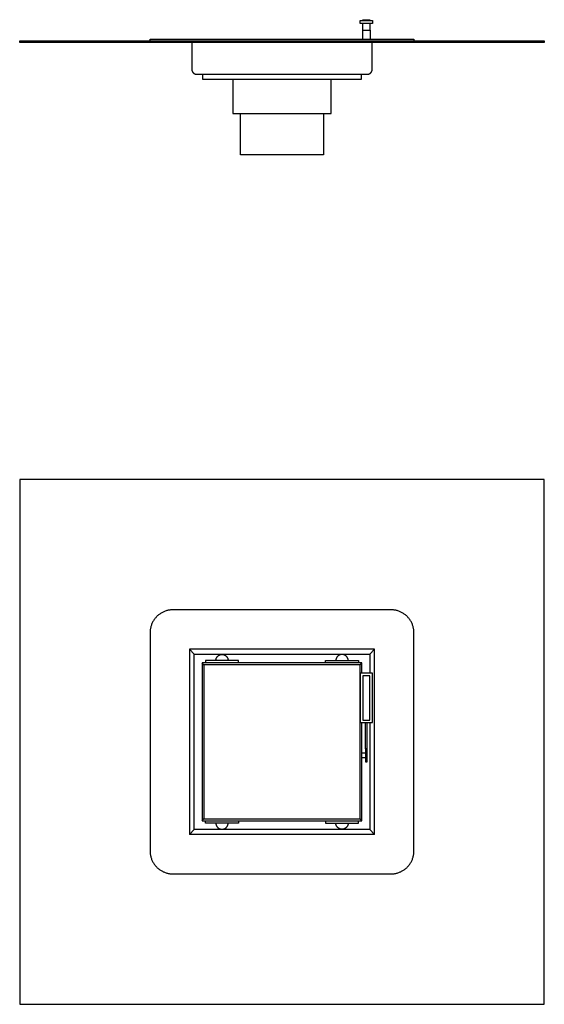
# Model space of a CAD drawing. Units: millimetres. Extents: x -419 to 419, y -396 to 204.
# Drawn here: x 99 to 419, y -396 to 204 of the extents above; entities that cross this region are included whole.
import ezdxf

# ---------------------------------------------------------------- set-up
doc = ezdxf.new("R2010")
doc.units = ezdxf.units.MM
doc.header["$MEASUREMENT"] = 0
doc.layers.add('Default', color=7, linetype='Continuous', true_color=0x000000)

msp = doc.modelspace()

# ---------------------------------------------------------------- linework, layer by layer
at = {"layer": 'Default', "color": 7, "true_color": 0xffffff}
for p, q in [((306.6, 203.39), (314.1, 203.39)), ((306.6, 201.39), (306.6, 203.39)), ((314.1, 201.39), (306.6, 201.39)), ((308.09, 201.39), (308.09, 197.39)), ((308.13, 203.39), (308.13, 203.79)), ((308.13, 203.79), (312.5, 203.79)), ((312.5, 203.79), (312.5, 203.39)), ((312.6, 197.39), (312.6, 201.39)), ((314.1, 203.39), (314.1, 201.39)), ((308.09, 197.39), (312.6, 197.39)), ((308.09, 197.39), (308.09, 192.02)), ((312.6, 197.39), (312.6, 192.02)), ((98.91, 189.85), (98.91, 190.85)), ((98.91, 190.85), (418.91, 190.85)), ((418.91, 189.85), (98.91, 189.85)), ((178.41, 190.85), (178.41, 192.02)), ((178.41, 192.02), (339.41, 192.02)), ((203.91, 189.85), (203.91, 173.52)), ((313.91, 173.52), (313.91, 189.85)), ((339.41, 192.02), (339.41, 190.85)), ((418.91, 190.85), (418.91, 189.85)), ((203.91, 173.52), (203.91, 173.42)), ((203.91, 173.42), (203.92, 173.32)), ((203.92, 173.32), (203.93, 173.22)), ((203.93, 173.22), (203.94, 173.11)), ((203.94, 173.11), (203.96, 173.01)), ((203.96, 173.01), (203.98, 172.91)), ((203.98, 172.91), (204, 172.81)), ((204, 172.81), (204.02, 172.71)), ((204.02, 172.71), (204.05, 172.62)), ((204.05, 172.62), (204.09, 172.52)), ((204.09, 172.52), (204.12, 172.42)), ((204.12, 172.42), (204.16, 172.33)), ((204.16, 172.33), (204.2, 172.23)), ((204.2, 172.23), (204.25, 172.14)), ((204.25, 172.14), (204.3, 172.05)), ((204.3, 172.05), (204.35, 171.96)), ((204.35, 171.96), (204.4, 171.88)), ((204.4, 171.88), (204.46, 171.79)), ((204.46, 171.79), (204.52, 171.71)), ((204.52, 171.71), (204.59, 171.63)), ((204.59, 171.63), (204.65, 171.55)), ((204.65, 171.55), (204.72, 171.48)), ((204.72, 171.48), (204.79, 171.4)), ((204.79, 171.4), (204.87, 171.33)), ((204.87, 171.33), (204.94, 171.26)), ((204.94, 171.26), (205.02, 171.2)), ((205.02, 171.2), (205.1, 171.13)), ((205.1, 171.13), (205.18, 171.07)), ((205.18, 171.07), (205.27, 171.01)), ((205.27, 171.01), (205.35, 170.96)), ((205.35, 170.96), (205.44, 170.91)), ((205.44, 170.91), (205.53, 170.86)), ((205.53, 170.86), (205.62, 170.81)), ((205.62, 170.81), (205.72, 170.77)), ((205.72, 170.77), (205.81, 170.73)), ((205.81, 170.73), (205.91, 170.7)), ((205.91, 170.7), (206.01, 170.66)), ((206.01, 170.66), (206.1, 170.63)), ((206.1, 170.63), (206.2, 170.61)), ((206.2, 170.61), (206.3, 170.59)), ((206.3, 170.59), (206.4, 170.57)), ((206.4, 170.57), (206.5, 170.55)), ((206.5, 170.55), (206.61, 170.54)), ((206.61, 170.54), (206.71, 170.53)), ((206.71, 170.53), (206.81, 170.52)), ((206.81, 170.52), (206.91, 170.52)), ((206.91, 170.52), (310.91, 170.52)), ((210.49, 170.52), (210.49, 167.61)), ((307.33, 167.61), (307.34, 170.52)), ((310.91, 170.52), (311.02, 170.52)), ((311.02, 170.52), (311.12, 170.53)), ((311.12, 170.53), (311.22, 170.54)), ((311.22, 170.54), (311.32, 170.55)), ((311.32, 170.55), (311.42, 170.57)), ((311.42, 170.57), (311.52, 170.59)), ((311.52, 170.59), (311.62, 170.61)), ((311.62, 170.61), (311.72, 170.63)), ((311.72, 170.63), (311.82, 170.66)), ((311.82, 170.66), (311.92, 170.7)), ((311.92, 170.7), (312.01, 170.73)), ((312.01, 170.73), (312.11, 170.77)), ((312.11, 170.77), (312.2, 170.81)), ((312.2, 170.81), (312.29, 170.86)), ((312.29, 170.86), (312.38, 170.91)), ((312.38, 170.91), (312.47, 170.96)), ((312.47, 170.96), (312.56, 171.01)), ((312.56, 171.01), (312.64, 171.07)), ((312.64, 171.07), (312.73, 171.13)), ((312.73, 171.13), (312.81, 171.2)), ((312.81, 171.2), (312.88, 171.26)), ((312.88, 171.26), (312.96, 171.33)), ((312.96, 171.33), (313.03, 171.4)), ((313.03, 171.4), (313.11, 171.48)), ((313.11, 171.48), (313.17, 171.55)), ((313.17, 171.55), (313.24, 171.63)), ((313.24, 171.63), (313.3, 171.71)), ((313.3, 171.71), (313.36, 171.79)), ((313.36, 171.79), (313.42, 171.88)), ((313.42, 171.88), (313.48, 171.96)), ((313.48, 171.96), (313.53, 172.05)), ((313.53, 172.05), (313.58, 172.14)), ((313.58, 172.14), (313.62, 172.23)), ((313.62, 172.23), (313.66, 172.33)), ((313.66, 172.33), (313.7, 172.42)), ((313.7, 172.42), (313.74, 172.52)), ((313.74, 172.52), (313.77, 172.62)), ((313.77, 172.62), (313.8, 172.71)), ((313.8, 172.71), (313.83, 172.81)), ((313.83, 172.81), (313.85, 172.91)), ((313.85, 172.91), (313.87, 173.01)), ((313.87, 173.01), (313.88, 173.11)), ((313.88, 173.11), (313.9, 173.22)), ((313.9, 173.22), (313.91, 173.32)), ((313.91, 173.42), (313.91, 173.52)), ((313.91, 173.32), (313.91, 173.42)), ((210.49, 167.61), (307.33, 167.61)), ((228.91, 167.61), (228.91, 146.61)), ((288.91, 146.61), (288.91, 167.61)), ((228.91, 146.61), (288.91, 146.61)), ((233.51, 121.31), (233.51, 146.61)), ((284.31, 146.61), (284.31, 121.31)), ((284.31, 121.31), (233.51, 121.31)), ((98.91, -76.46), (98.91, -396.46)), ((418.91, -76.46), (98.91, -76.46)), ((418.91, -396.46), (418.91, -76.46)), ((190.98, -156.03), (190.51, -156.09)), ((191.46, -155.99), (190.98, -156.03)), ((191.93, -155.97), (191.46, -155.99)), ((192.41, -155.96), (191.93, -155.97)), ((325.41, -155.96), (192.41, -155.96)), ((325.89, -155.97), (325.41, -155.96)), ((326.37, -155.99), (325.89, -155.97)), ((326.84, -156.03), (326.37, -155.99)), ((327.32, -156.09), (326.84, -156.03)), ((180.98, -161.89), (180.71, -162.28)), ((181.26, -161.5), (180.98, -161.89)), ((181.55, -161.13), (181.26, -161.5)), ((181.86, -160.76), (181.55, -161.13)), ((182.18, -160.41), (181.86, -160.76)), ((182.51, -160.06), (182.18, -160.41)), ((182.86, -159.73), (182.51, -160.06)), ((183.21, -159.41), (182.86, -159.73)), ((183.58, -159.1), (183.21, -159.41)), ((183.95, -158.81), (183.58, -159.1)), ((184.34, -158.52), (183.95, -158.81)), ((184.73, -158.25), (184.34, -158.52)), ((185.14, -158), (184.73, -158.25)), ((185.55, -157.76), (185.14, -158)), ((185.97, -157.53), (185.55, -157.76)), ((186.4, -157.32), (185.97, -157.53)), ((186.84, -157.12), (186.4, -157.32)), ((187.28, -156.94), (186.84, -157.12)), ((187.72, -156.77), (187.28, -156.94)), ((188.18, -156.62), (187.72, -156.77)), ((188.64, -156.48), (188.18, -156.62)), ((189.1, -156.36), (188.64, -156.48)), ((189.56, -156.25), (189.1, -156.36)), ((190.03, -156.16), (189.56, -156.25)), ((190.51, -156.09), (190.03, -156.16)), ((327.79, -156.16), (327.32, -156.09)), ((328.26, -156.25), (327.79, -156.16)), ((328.73, -156.36), (328.26, -156.25)), ((329.19, -156.48), (328.73, -156.36)), ((329.65, -156.62), (329.19, -156.48)), ((330.1, -156.77), (329.65, -156.62)), ((330.55, -156.94), (330.1, -156.77)), ((330.99, -157.12), (330.55, -156.94)), ((331.43, -157.32), (330.99, -157.12)), ((331.85, -157.53), (331.43, -157.32)), ((332.27, -157.76), (331.85, -157.53)), ((332.69, -158), (332.27, -157.76)), ((333.09, -158.25), (332.69, -158)), ((333.49, -158.52), (333.09, -158.25)), ((333.87, -158.81), (333.49, -158.52)), ((334.25, -159.1), (333.87, -158.81)), ((334.61, -159.41), (334.25, -159.1)), ((334.97, -159.73), (334.61, -159.41)), ((335.31, -160.06), (334.97, -159.73)), ((335.64, -160.41), (335.31, -160.06)), ((335.96, -160.76), (335.64, -160.41)), ((336.27, -161.13), (335.96, -160.76)), ((336.57, -161.5), (336.27, -161.13)), ((336.85, -161.89), (336.57, -161.5)), ((337.12, -162.28), (336.85, -161.89)), ((178.54, -168.05), (178.49, -168.53)), ((178.62, -167.58), (178.54, -168.05)), ((178.71, -167.11), (178.62, -167.58)), ((178.81, -166.65), (178.71, -167.11)), ((178.93, -166.18), (178.81, -166.65)), ((179.07, -165.73), (178.93, -166.18)), ((179.22, -165.27), (179.07, -165.73)), ((179.39, -164.83), (179.22, -165.27)), ((179.57, -164.38), (179.39, -164.83)), ((179.77, -163.95), (179.57, -164.38)), ((179.98, -163.52), (179.77, -163.95)), ((180.21, -163.1), (179.98, -163.52)), ((180.45, -162.69), (180.21, -163.1)), ((180.71, -162.28), (180.45, -162.69)), ((337.37, -162.69), (337.12, -162.28)), ((337.62, -163.1), (337.37, -162.69)), ((337.84, -163.52), (337.62, -163.1)), ((338.06, -163.95), (337.84, -163.52)), ((338.25, -164.38), (338.06, -163.95)), ((338.44, -164.83), (338.25, -164.38)), ((338.6, -165.27), (338.44, -164.83)), ((338.76, -165.73), (338.6, -165.27)), ((338.89, -166.18), (338.76, -165.73)), ((339.01, -166.65), (338.89, -166.18)), ((339.12, -167.11), (339.01, -166.65)), ((339.21, -167.58), (339.12, -167.11)), ((339.28, -168.05), (339.21, -167.58)), ((339.34, -168.53), (339.28, -168.05)), ((178.42, -169.48), (178.41, -169.96)), ((178.41, -169.96), (178.41, -302.96)), ((178.45, -169.01), (178.42, -169.48)), ((178.49, -168.53), (178.45, -169.01)), ((339.38, -169.01), (339.34, -168.53)), ((339.4, -169.48), (339.38, -169.01)), ((339.41, -169.96), (339.4, -169.48)), ((339.41, -302.96), (339.41, -169.96)), ((315.41, -179.96), (202.41, -179.96)), ((205.41, -182.96), (202.41, -179.96)), ((202.41, -179.96), (202.41, -292.96)), ((312.41, -182.96), (315.41, -179.96)), ((315.41, -292.96), (315.41, -179.96)), ((205.41, -182.96), (312.41, -182.96)), ((205.41, -289.96), (205.41, -182.96)), ((218.63, -186.16), (218.66, -186.03)), ((218.66, -186.03), (218.7, -185.9)), ((218.7, -185.9), (218.74, -185.78)), ((218.74, -185.78), (218.79, -185.65)), ((218.79, -185.65), (218.84, -185.53)), ((218.84, -185.53), (218.89, -185.4)), ((218.89, -185.4), (218.95, -185.28)), ((218.95, -185.28), (219.02, -185.16)), ((219.02, -185.16), (219.08, -185.05)), ((219.08, -185.05), (219.16, -184.93)), ((219.16, -184.93), (219.23, -184.82)), ((219.23, -184.82), (219.31, -184.71)), ((219.31, -184.71), (219.39, -184.61)), ((219.39, -184.61), (219.48, -184.51)), ((219.48, -184.51), (219.57, -184.41)), ((219.57, -184.41), (219.66, -184.31)), ((219.66, -184.31), (219.76, -184.22)), ((219.76, -184.22), (219.86, -184.13)), ((219.86, -184.13), (219.96, -184.04)), ((219.96, -184.04), (220.07, -183.96)), ((220.07, -183.96), (220.18, -183.88)), ((220.18, -183.88), (220.29, -183.8)), ((220.29, -183.8), (220.4, -183.73)), ((220.4, -183.73), (220.52, -183.66)), ((220.52, -183.66), (220.64, -183.6)), ((220.64, -183.6), (220.76, -183.54)), ((220.76, -183.54), (220.88, -183.48)), ((220.88, -183.48), (221, -183.43)), ((221, -183.43), (221.13, -183.38)), ((221.13, -183.38), (221.26, -183.34)), ((221.26, -183.34), (221.38, -183.3)), ((221.38, -183.3), (221.51, -183.27)), ((221.51, -183.27), (221.65, -183.24)), ((221.65, -183.24), (221.78, -183.21)), ((221.78, -183.21), (221.91, -183.19)), ((221.91, -183.19), (222.04, -183.18)), ((222.04, -183.18), (222.18, -183.17)), ((222.18, -183.17), (222.31, -183.16)), ((222.31, -183.16), (222.45, -183.17)), ((222.45, -183.17), (222.58, -183.18)), ((222.58, -183.18), (222.71, -183.19)), ((222.71, -183.19), (222.85, -183.21)), ((222.85, -183.21), (222.98, -183.24)), ((222.98, -183.24), (223.11, -183.27)), ((223.11, -183.27), (223.24, -183.3)), ((223.24, -183.3), (223.37, -183.34)), ((223.37, -183.34), (223.5, -183.38)), ((223.5, -183.38), (223.62, -183.43)), ((223.62, -183.43), (223.75, -183.48)), ((223.75, -183.48), (223.87, -183.54)), ((223.87, -183.54), (223.99, -183.6)), ((223.99, -183.6), (224.11, -183.66)), ((224.11, -183.66), (224.22, -183.73)), ((224.22, -183.73), (224.34, -183.8)), ((224.34, -183.8), (224.45, -183.88)), ((224.45, -183.88), (224.56, -183.96)), ((224.56, -183.96), (224.66, -184.04)), ((224.66, -184.04), (224.77, -184.13)), ((224.77, -184.13), (224.87, -184.22)), ((224.87, -184.22), (224.96, -184.31)), ((224.96, -184.31), (225.06, -184.41)), ((225.06, -184.41), (225.15, -184.51)), ((225.15, -184.51), (225.23, -184.61)), ((225.23, -184.61), (225.32, -184.71)), ((225.32, -184.71), (225.39, -184.82)), ((225.39, -184.82), (225.47, -184.93)), ((225.47, -184.93), (225.54, -185.05)), ((225.54, -185.05), (225.61, -185.16)), ((225.61, -185.16), (225.67, -185.28)), ((225.67, -185.28), (225.73, -185.4)), ((225.73, -185.4), (225.79, -185.53)), ((225.79, -185.53), (225.84, -185.65)), ((225.84, -185.65), (225.88, -185.78)), ((225.88, -185.78), (225.93, -185.9)), ((225.93, -185.9), (225.97, -186.03)), ((225.97, -186.03), (226, -186.16)), ((291.86, -186.03), (291.83, -186.16)), ((291.9, -185.9), (291.86, -186.03)), ((291.94, -185.78), (291.9, -185.9)), ((291.99, -185.65), (291.94, -185.78)), ((292.04, -185.53), (291.99, -185.65)), ((292.09, -185.4), (292.04, -185.53)), ((292.15, -185.28), (292.09, -185.4)), ((292.22, -185.16), (292.15, -185.28)), ((292.28, -185.05), (292.22, -185.16)), ((292.36, -184.93), (292.28, -185.05)), ((292.43, -184.82), (292.36, -184.93)), ((292.51, -184.71), (292.43, -184.82)), ((292.59, -184.61), (292.51, -184.71)), ((292.68, -184.51), (292.59, -184.61)), ((292.77, -184.41), (292.68, -184.51)), ((292.86, -184.31), (292.77, -184.41)), ((292.96, -184.22), (292.86, -184.31)), ((293.06, -184.13), (292.96, -184.22)), ((293.16, -184.04), (293.06, -184.13)), ((293.27, -183.96), (293.16, -184.04)), ((293.38, -183.88), (293.27, -183.96)), ((293.49, -183.8), (293.38, -183.88)), ((293.6, -183.73), (293.49, -183.8)), ((293.72, -183.66), (293.6, -183.73)), ((293.84, -183.6), (293.72, -183.66)), ((293.96, -183.54), (293.84, -183.6)), ((294.08, -183.48), (293.96, -183.54)), ((294.2, -183.43), (294.08, -183.48)), ((294.33, -183.38), (294.2, -183.43)), ((294.46, -183.34), (294.33, -183.38)), ((294.58, -183.3), (294.46, -183.34)), ((294.71, -183.27), (294.58, -183.3)), ((294.85, -183.24), (294.71, -183.27)), ((294.98, -183.21), (294.85, -183.24)), ((295.11, -183.19), (294.98, -183.21)), ((295.24, -183.18), (295.11, -183.19)), ((295.38, -183.17), (295.24, -183.18)), ((295.51, -183.16), (295.38, -183.17)), ((295.65, -183.17), (295.51, -183.16)), ((295.78, -183.18), (295.65, -183.17)), ((295.91, -183.19), (295.78, -183.18)), ((296.05, -183.21), (295.91, -183.19)), ((296.18, -183.24), (296.05, -183.21)), ((296.31, -183.27), (296.18, -183.24)), ((296.44, -183.3), (296.31, -183.27)), ((296.57, -183.34), (296.44, -183.3)), ((296.7, -183.38), (296.57, -183.34)), ((296.82, -183.43), (296.7, -183.38)), ((296.95, -183.48), (296.82, -183.43)), ((297.07, -183.54), (296.95, -183.48)), ((297.19, -183.6), (297.07, -183.54)), ((297.31, -183.66), (297.19, -183.6)), ((297.42, -183.73), (297.31, -183.66)), ((297.54, -183.8), (297.42, -183.73)), ((297.65, -183.88), (297.54, -183.8)), ((297.76, -183.96), (297.65, -183.88)), ((297.86, -184.04), (297.76, -183.96)), ((297.97, -184.13), (297.86, -184.04)), ((298.07, -184.22), (297.97, -184.13)), ((298.16, -184.31), (298.07, -184.22)), ((298.26, -184.41), (298.16, -184.31)), ((298.35, -184.51), (298.26, -184.41)), ((298.43, -184.61), (298.35, -184.51)), ((298.52, -184.71), (298.43, -184.61)), ((298.59, -184.82), (298.52, -184.71)), ((298.67, -184.93), (298.59, -184.82)), ((298.74, -185.05), (298.67, -184.93)), ((298.81, -185.16), (298.74, -185.05)), ((298.87, -185.28), (298.81, -185.16)), ((298.93, -185.4), (298.87, -185.28)), ((298.99, -185.53), (298.93, -185.4)), ((299.04, -185.65), (298.99, -185.53)), ((299.08, -185.78), (299.04, -185.65)), ((299.13, -185.9), (299.08, -185.78)), ((299.17, -186.03), (299.13, -185.9)), ((299.2, -186.16), (299.17, -186.03)), ((312.41, -182.96), (312.41, -194.6)), ((211.29, -189.45), (210.12, -188.3)), ((210.12, -188.3), (210.12, -284.63)), ((307.7, -188.3), (210.12, -188.3)), ((306.54, -189.45), (211.29, -189.45)), ((211.29, -189.45), (211.29, -283.48)), ((232.31, -186.96), (212.31, -186.96)), ((212.31, -186.96), (212.31, -188.3)), ((218.52, -186.96), (218.53, -186.83)), ((218.53, -186.83), (218.54, -186.69)), ((218.54, -186.69), (218.55, -186.56)), ((218.55, -186.56), (218.57, -186.43)), ((218.57, -186.43), (218.6, -186.29)), ((218.6, -186.29), (218.63, -186.16)), ((226, -186.16), (226.03, -186.29)), ((226.03, -186.29), (226.05, -186.43)), ((226.05, -186.43), (226.07, -186.56)), ((226.07, -186.56), (226.09, -186.69)), ((226.09, -186.69), (226.1, -186.83)), ((226.1, -186.83), (226.1, -186.96)), ((232.31, -188.3), (232.31, -186.96)), ((285.51, -188.3), (285.51, -186.96)), ((285.51, -186.96), (305.51, -186.96)), ((291.73, -186.83), (291.72, -186.96)), ((291.74, -186.69), (291.73, -186.83)), ((291.75, -186.56), (291.74, -186.69)), ((291.77, -186.43), (291.75, -186.56)), ((291.8, -186.29), (291.77, -186.43)), ((291.83, -186.16), (291.8, -186.29)), ((299.23, -186.29), (299.2, -186.16)), ((299.25, -186.43), (299.23, -186.29)), ((299.27, -186.56), (299.25, -186.43)), ((299.29, -186.69), (299.27, -186.56)), ((299.3, -186.83), (299.29, -186.69)), ((299.3, -186.96), (299.3, -186.83)), ((305.51, -186.96), (305.51, -188.3)), ((306.54, -189.45), (307.7, -188.3)), ((306.54, -283.48), (306.54, -189.45)), ((307.7, -194.6), (307.7, -188.3)), ((314.1, -194.6), (306.6, -194.6)), ((306.6, -194.6), (306.6, -224.6)), ((312.5, -196.13), (308.13, -196.13)), ((308.13, -196.13), (308.13, -223.16)), ((312.5, -223.16), (312.5, -196.13)), ((314.1, -224.6), (314.1, -194.6)), ((306.6, -224.6), (314.1, -224.6)), ((307.7, -284.63), (307.7, -224.6)), ((308.13, -223.16), (312.5, -223.16)), ((309.8, -240.65), (309.8, -224.6)), ((310.8, -240.65), (310.8, -224.6)), ((312.41, -224.6), (312.41, -289.96)), ((307.7, -243.15), (309.8, -243.15)), ((310.8, -240.65), (309.8, -240.65)), ((309.8, -240.65), (309.8, -248.65)), ((310.8, -248.65), (310.8, -240.65)), ((309.8, -246.15), (307.7, -246.15)), ((309.8, -248.65), (310.8, -248.65)), ((210.12, -284.63), (211.29, -283.48)), ((210.12, -284.63), (307.7, -284.63)), ((211.29, -283.48), (306.54, -283.48)), ((212.31, -285.96), (212.31, -284.63)), ((232.31, -285.96), (212.31, -285.96)), ((218.52, -285.96), (218.53, -286.1)), ((218.53, -286.1), (218.54, -286.23)), ((218.54, -286.23), (218.55, -286.36)), ((218.55, -286.36), (218.57, -286.5)), ((218.57, -286.5), (218.6, -286.63)), ((218.6, -286.63), (218.63, -286.76)), ((218.63, -286.76), (218.66, -286.89)), ((218.66, -286.89), (218.7, -287.02)), ((218.7, -287.02), (218.74, -287.15)), ((218.74, -287.15), (218.79, -287.27)), ((218.79, -287.27), (218.84, -287.4)), ((218.84, -287.4), (218.89, -287.52)), ((218.89, -287.52), (218.95, -287.64)), ((218.95, -287.64), (219.02, -287.76)), ((219.02, -287.76), (219.08, -287.87)), ((219.08, -287.87), (219.16, -287.99)), ((219.16, -287.99), (219.23, -288.1)), ((219.23, -288.1), (219.31, -288.21)), ((225.32, -288.21), (225.39, -288.1)), ((225.39, -288.1), (225.47, -287.99)), ((225.47, -287.99), (225.54, -287.87)), ((225.54, -287.87), (225.61, -287.76)), ((225.61, -287.76), (225.67, -287.64)), ((225.67, -287.64), (225.73, -287.52)), ((225.73, -287.52), (225.79, -287.4)), ((225.79, -287.4), (225.84, -287.27)), ((225.84, -287.27), (225.88, -287.15)), ((225.88, -287.15), (225.93, -287.02)), ((225.93, -287.02), (225.97, -286.89)), ((225.97, -286.89), (226, -286.76)), ((226, -286.76), (226.03, -286.63)), ((226.03, -286.63), (226.05, -286.5)), ((226.05, -286.5), (226.07, -286.36)), ((226.07, -286.36), (226.09, -286.23)), ((226.09, -286.23), (226.1, -286.1)), ((226.1, -286.1), (226.1, -285.96)), ((232.31, -284.63), (232.31, -285.96)), ((285.51, -284.63), (285.51, -285.96)), ((285.51, -285.96), (305.51, -285.96)), ((291.73, -286.1), (291.72, -285.96)), ((291.74, -286.23), (291.73, -286.1)), ((291.75, -286.36), (291.74, -286.23)), ((291.77, -286.5), (291.75, -286.36)), ((291.8, -286.63), (291.77, -286.5)), ((291.83, -286.76), (291.8, -286.63)), ((291.86, -286.89), (291.83, -286.76)), ((291.9, -287.02), (291.86, -286.89)), ((291.94, -287.15), (291.9, -287.02)), ((291.99, -287.27), (291.94, -287.15)), ((292.04, -287.4), (291.99, -287.27)), ((292.09, -287.52), (292.04, -287.4)), ((292.15, -287.64), (292.09, -287.52)), ((292.22, -287.76), (292.15, -287.64)), ((292.28, -287.87), (292.22, -287.76)), ((292.36, -287.99), (292.28, -287.87)), ((292.43, -288.1), (292.36, -287.99)), ((292.51, -288.21), (292.43, -288.1)), ((298.59, -288.1), (298.52, -288.21)), ((298.67, -287.99), (298.59, -288.1)), ((298.74, -287.87), (298.67, -287.99)), ((298.81, -287.76), (298.74, -287.87)), ((298.87, -287.64), (298.81, -287.76)), ((298.93, -287.52), (298.87, -287.64)), ((298.99, -287.4), (298.93, -287.52)), ((299.04, -287.27), (298.99, -287.4)), ((299.08, -287.15), (299.04, -287.27)), ((299.13, -287.02), (299.08, -287.15)), ((299.17, -286.89), (299.13, -287.02)), ((299.2, -286.76), (299.17, -286.89)), ((299.23, -286.63), (299.2, -286.76)), ((299.25, -286.5), (299.23, -286.63)), ((299.27, -286.36), (299.25, -286.5)), ((299.29, -286.23), (299.27, -286.36)), ((299.3, -286.1), (299.29, -286.23)), ((299.3, -285.96), (299.3, -286.1)), ((305.51, -285.96), (305.51, -284.63)), ((307.7, -284.63), (306.54, -283.48)), ((202.41, -292.96), (205.41, -289.96)), ((315.41, -292.96), (202.41, -292.96)), ((312.41, -289.96), (205.41, -289.96)), ((219.31, -288.21), (219.39, -288.31)), ((219.39, -288.31), (219.48, -288.42)), ((219.48, -288.42), (219.57, -288.52)), ((219.57, -288.52), (219.66, -288.61)), ((219.66, -288.61), (219.76, -288.71)), ((219.76, -288.71), (219.86, -288.8)), ((219.86, -288.8), (219.96, -288.88)), ((219.96, -288.88), (220.07, -288.97)), ((220.07, -288.97), (220.18, -289.05)), ((220.18, -289.05), (220.29, -289.12)), ((220.29, -289.12), (220.4, -289.19)), ((220.4, -289.19), (220.52, -289.26)), ((220.52, -289.26), (220.64, -289.32)), ((220.64, -289.32), (220.76, -289.38)), ((220.76, -289.38), (220.88, -289.44)), ((220.88, -289.44), (221, -289.49)), ((221, -289.49), (221.13, -289.54)), ((221.13, -289.54), (221.26, -289.58)), ((221.26, -289.58), (221.38, -289.62)), ((221.38, -289.62), (221.51, -289.65)), ((221.51, -289.65), (221.65, -289.68)), ((221.65, -289.68), (221.78, -289.71)), ((221.78, -289.71), (221.91, -289.73)), ((221.91, -289.73), (222.04, -289.74)), ((222.04, -289.74), (222.18, -289.75)), ((222.18, -289.75), (222.31, -289.76)), ((222.31, -289.76), (222.45, -289.75)), ((222.45, -289.75), (222.58, -289.74)), ((222.58, -289.74), (222.71, -289.73)), ((222.71, -289.73), (222.85, -289.71)), ((222.85, -289.71), (222.98, -289.68)), ((222.98, -289.68), (223.11, -289.65)), ((223.11, -289.65), (223.24, -289.62)), ((223.24, -289.62), (223.37, -289.58)), ((223.37, -289.58), (223.5, -289.54)), ((223.5, -289.54), (223.62, -289.49)), ((223.62, -289.49), (223.75, -289.44)), ((223.75, -289.44), (223.87, -289.38)), ((223.87, -289.38), (223.99, -289.32)), ((223.99, -289.32), (224.11, -289.26)), ((224.11, -289.26), (224.22, -289.19)), ((224.22, -289.19), (224.34, -289.12)), ((224.34, -289.12), (224.45, -289.05)), ((224.45, -289.05), (224.56, -288.97)), ((224.56, -288.97), (224.66, -288.88)), ((224.66, -288.88), (224.77, -288.8)), ((224.77, -288.8), (224.87, -288.71)), ((224.87, -288.71), (224.96, -288.61)), ((224.96, -288.61), (225.06, -288.52)), ((225.06, -288.52), (225.15, -288.42)), ((225.15, -288.42), (225.23, -288.31)), ((225.23, -288.31), (225.32, -288.21)), ((292.59, -288.31), (292.51, -288.21)), ((292.68, -288.42), (292.59, -288.31)), ((292.77, -288.52), (292.68, -288.42)), ((292.86, -288.61), (292.77, -288.52)), ((292.96, -288.71), (292.86, -288.61)), ((293.06, -288.8), (292.96, -288.71)), ((293.16, -288.88), (293.06, -288.8)), ((293.27, -288.97), (293.16, -288.88)), ((293.38, -289.05), (293.27, -288.97)), ((293.49, -289.12), (293.38, -289.05)), ((293.6, -289.19), (293.49, -289.12)), ((293.72, -289.26), (293.6, -289.19)), ((293.84, -289.32), (293.72, -289.26)), ((293.96, -289.38), (293.84, -289.32)), ((294.08, -289.44), (293.96, -289.38)), ((294.2, -289.49), (294.08, -289.44)), ((294.33, -289.54), (294.2, -289.49)), ((294.46, -289.58), (294.33, -289.54)), ((294.58, -289.62), (294.46, -289.58)), ((294.71, -289.65), (294.58, -289.62)), ((294.85, -289.68), (294.71, -289.65)), ((294.98, -289.71), (294.85, -289.68)), ((295.11, -289.73), (294.98, -289.71)), ((295.24, -289.74), (295.11, -289.73)), ((295.38, -289.75), (295.24, -289.74)), ((295.51, -289.76), (295.38, -289.75)), ((295.65, -289.75), (295.51, -289.76)), ((295.78, -289.74), (295.65, -289.75)), ((295.91, -289.73), (295.78, -289.74)), ((296.05, -289.71), (295.91, -289.73)), ((296.18, -289.68), (296.05, -289.71)), ((296.31, -289.65), (296.18, -289.68)), ((296.44, -289.62), (296.31, -289.65)), ((296.57, -289.58), (296.44, -289.62)), ((296.7, -289.54), (296.57, -289.58)), ((296.82, -289.49), (296.7, -289.54)), ((296.95, -289.44), (296.82, -289.49)), ((297.07, -289.38), (296.95, -289.44)), ((297.19, -289.32), (297.07, -289.38)), ((297.31, -289.26), (297.19, -289.32)), ((297.42, -289.19), (297.31, -289.26)), ((297.54, -289.12), (297.42, -289.19)), ((297.65, -289.05), (297.54, -289.12)), ((297.76, -288.97), (297.65, -289.05)), ((297.86, -288.88), (297.76, -288.97)), ((297.97, -288.8), (297.86, -288.88)), ((298.07, -288.71), (297.97, -288.8)), ((298.16, -288.61), (298.07, -288.71)), ((298.26, -288.52), (298.16, -288.61)), ((298.35, -288.42), (298.26, -288.52)), ((298.43, -288.31), (298.35, -288.42)), ((298.52, -288.21), (298.43, -288.31)), ((312.41, -289.96), (315.41, -292.96)), ((178.41, -302.96), (178.42, -303.44)), ((178.42, -303.44), (178.45, -303.92)), ((178.45, -303.92), (178.49, -304.39)), ((178.49, -304.39), (178.54, -304.87)), ((178.54, -304.87), (178.62, -305.34)), ((178.62, -305.34), (178.71, -305.81)), ((178.71, -305.81), (178.81, -306.28)), ((339.01, -306.28), (339.12, -305.81)), ((339.12, -305.81), (339.21, -305.34)), ((339.21, -305.34), (339.28, -304.87)), ((339.28, -304.87), (339.34, -304.39)), ((339.34, -304.39), (339.38, -303.92)), ((339.38, -303.92), (339.4, -303.44)), ((339.4, -303.44), (339.41, -302.96)), ((178.81, -306.28), (178.93, -306.74)), ((178.93, -306.74), (179.07, -307.2)), ((179.07, -307.2), (179.22, -307.65)), ((179.22, -307.65), (179.39, -308.1)), ((179.39, -308.1), (179.57, -308.54)), ((179.57, -308.54), (179.77, -308.97)), ((179.77, -308.97), (179.98, -309.4)), ((179.98, -309.4), (180.21, -309.82)), ((180.21, -309.82), (180.45, -310.24)), ((180.45, -310.24), (180.71, -310.64)), ((180.71, -310.64), (180.98, -311.03)), ((180.98, -311.03), (181.26, -311.42)), ((181.26, -311.42), (181.55, -311.8)), ((181.55, -311.8), (181.86, -312.16)), ((335.96, -312.16), (336.27, -311.8)), ((336.27, -311.8), (336.57, -311.42)), ((336.57, -311.42), (336.85, -311.03)), ((336.85, -311.03), (337.12, -310.64)), ((337.12, -310.64), (337.37, -310.24)), ((337.37, -310.24), (337.62, -309.82)), ((337.62, -309.82), (337.84, -309.4)), ((337.84, -309.4), (338.06, -308.97)), ((338.06, -308.97), (338.25, -308.54)), ((338.25, -308.54), (338.44, -308.1)), ((338.44, -308.1), (338.6, -307.65)), ((338.6, -307.65), (338.76, -307.2)), ((338.76, -307.2), (338.89, -306.74)), ((338.89, -306.74), (339.01, -306.28)), ((181.86, -312.16), (182.18, -312.52)), ((182.18, -312.52), (182.51, -312.86)), ((182.51, -312.86), (182.86, -313.19)), ((182.86, -313.19), (183.21, -313.51)), ((183.21, -313.51), (183.58, -313.82)), ((183.58, -313.82), (183.95, -314.12)), ((183.95, -314.12), (184.34, -314.4)), ((184.34, -314.4), (184.73, -314.67)), ((184.73, -314.67), (185.14, -314.92)), ((185.14, -314.92), (185.55, -315.16)), ((185.55, -315.16), (185.97, -315.39)), ((185.97, -315.39), (186.4, -315.6)), ((186.4, -315.6), (186.84, -315.8)), ((186.84, -315.8), (187.28, -315.98)), ((187.28, -315.98), (187.72, -316.15)), ((187.72, -316.15), (188.18, -316.31)), ((188.18, -316.31), (188.64, -316.44)), ((188.64, -316.44), (189.1, -316.56)), ((189.1, -316.56), (189.56, -316.67)), ((189.56, -316.67), (190.03, -316.76)), ((190.03, -316.76), (190.51, -316.83)), ((190.51, -316.83), (190.98, -316.89)), ((190.98, -316.89), (191.46, -316.93)), ((191.46, -316.93), (191.93, -316.95)), ((191.93, -316.95), (192.41, -316.96)), ((192.41, -316.96), (325.41, -316.96)), ((325.41, -316.96), (325.89, -316.95)), ((325.89, -316.95), (326.37, -316.93)), ((326.37, -316.93), (326.84, -316.89)), ((326.84, -316.89), (327.32, -316.83)), ((327.32, -316.83), (327.79, -316.76)), ((327.79, -316.76), (328.26, -316.67)), ((328.26, -316.67), (328.73, -316.56)), ((328.73, -316.56), (329.19, -316.44)), ((329.19, -316.44), (329.65, -316.31)), ((329.65, -316.31), (330.1, -316.15)), ((330.1, -316.15), (330.55, -315.98)), ((330.55, -315.98), (330.99, -315.8)), ((330.99, -315.8), (331.43, -315.6)), ((331.43, -315.6), (331.85, -315.39)), ((331.85, -315.39), (332.27, -315.16)), ((332.27, -315.16), (332.69, -314.92)), ((332.69, -314.92), (333.09, -314.67)), ((333.09, -314.67), (333.49, -314.4)), ((333.49, -314.4), (333.87, -314.12)), ((333.87, -314.12), (334.25, -313.82)), ((334.25, -313.82), (334.61, -313.51)), ((334.61, -313.51), (334.97, -313.19)), ((334.97, -313.19), (335.31, -312.86)), ((335.31, -312.86), (335.64, -312.52)), ((335.64, -312.52), (335.96, -312.16)), ((98.91, -396.46), (418.91, -396.46))]:
    msp.add_line(p, q, dxfattribs=at)

doc.saveas('drawing.dxf')
